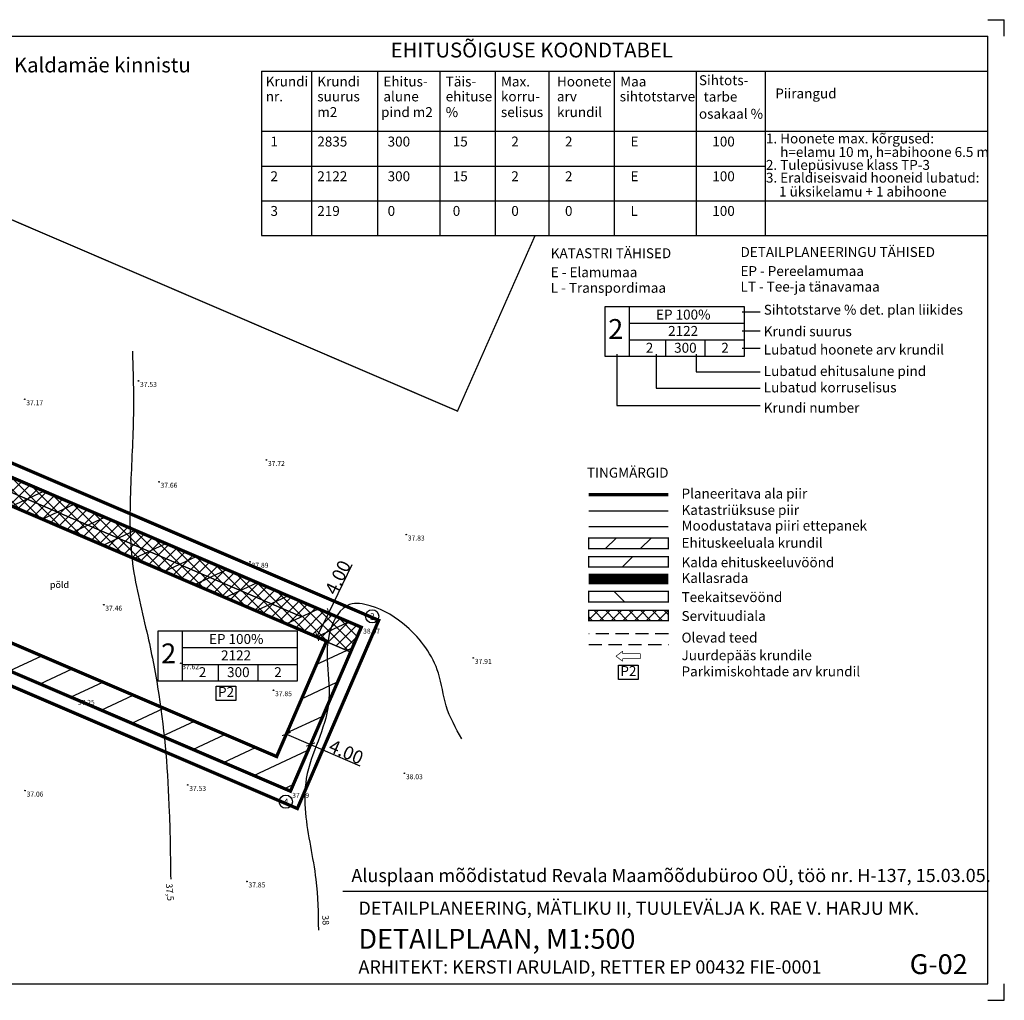
# Model space of a CAD drawing. Extents: x 552927 to 553941, y 6584138 to 6584300.
# Drawn here: x 553388 to 553537, y 6584148 to 6584297 of the extents above; entities that cross this region are included whole.
import ezdxf
from ezdxf.enums import TextEntityAlignment as Align

# ---------------------------------------------------------------- set-up
doc = ezdxf.new("R2010")
doc.units = 0
doc.header["$LTSCALE"] = 2
doc.header["$MEASUREMENT"] = 0
for name, pattern in [('DASHEDX2', [1.5, 1, -0.5]), ('DIVIDE', [1.25, 0.5, -0.25, 0, -0.25, 0, -0.25]), ('DIVIDE2', [0.625, 0.25, -0.125, 0, -0.125, 0, -0.125]), ('PHANTOM', [2.5, 1.25, -0.25, 0.25, -0.25, 0.25, -0.25])]:
    doc.linetypes.add(name, pattern=pattern)
doc.layers.get('Defpoints').update_dxf_attribs({"linetype": 'CONTINUOUS'})
for name, color, linetype in [('0-det', 7, 'CONTINUOUS'), ('0-ehituskeeld', 4, 'CONTINUOUS'), ('0-kirjad', 7, 'CONTINUOUS'), ('0-raam', 7, 'CONTINUOUS'), ('0-teekaitse', 40, 'CONTINUOUS'), ('0-veekaitse', 5, 'CONTINUOUS'), ('HALJASTUS', 3, 'CONTINUOUS'), ('HORISONTAAL', 33, 'CONTINUOUS'), ('KÕRGUS', 40, 'CONTINUOUS'), ('mõõdud', 8, 'CONTINUOUS'), ('PIIRID', 1, 'CONTINUOUS'), ('RAAM_ISO', 7, 'CONTINUOUS'), ('TEED', 61, 'CONTINUOUS'), ('TINGM_INS', 7, 'CONTINUOUS')]:
    doc.layers.add(name, color=color, linetype=linetype)
doc.layers.add('PROJ_D1', color=3, linetype='KANALISATSIOON_drenaaz', lineweight=13)
doc.styles.add('ARIAL', font='ARIAL.TTF', dxfattribs={"height": 2})
doc.styles.add('ROMANS', font='romans', dxfattribs={"height": 4})
doc.linetypes.add('KANALISATSIOON_drenaaz', pattern='A,12.7,-5.08,["D1",ARIAL,S=2.54,R=0,X=-2.54,Y=-1.27],-5.08', length=22.86)
doc.dimstyles.get("Standard").update_dxf_attribs({"dimtxt": 0.18, "dimasz": 0.18, "dimexe": 0.18, "dimexo": 0.0625, "dimgap": 0.09, "dimtad": 0, "dimtih": 1, "dimtoh": 1, "dimdec": 4, "dimzin": 0, "dimdsep": 46, "dimtxsty": 'Standard', "dimcen": 0.09, "dimadec": 0, "dimazin": 0, "dimtfac": 1, "dimtdec": 4, "dimtofl": 0, "dimtmove": 0, "dimatfit": 3, "dimfxl": 0, "dimtolj": 1, "dimtzin": 0, "dimarcsym": 0})

# ---------------------------------------------------------------- blocks, each defined once
blk = doc.blocks.new('raam')
at = {"layer": 'RAAM_ISO'}
for p, q in [((553761.67, 6584533.83), (553761.67, 6584536.33)), ((553761.67, 6584536.33), (553771.67, 6584536.33)), ((554067.92, 6584536.33), (554070.42, 6584536.33)), ((554070.42, 6584533.83), (554070.42, 6584536.33)), ((553771.67, 6584533.83), (554067.92, 6584533.83)), ((553771.67, 6584390.33), (553771.67, 6584533.83)), ((554067.92, 6584390.33), (554067.92, 6584533.83)), ((553761.67, 6584387.83), (553761.67, 6584390.33)), ((553771.67, 6584390.33), (554067.92, 6584390.33)), ((554070.42, 6584387.83), (554070.42, 6584390.33)), ((553761.67, 6584387.83), (553771.67, 6584387.83)), ((554067.92, 6584387.83), (554070.42, 6584387.83))]:
    blk.add_line(p, q, dxfattribs=at)
blk = doc.blocks.new('_ArchTick')
at = {"layer": 'mõõdud', "color": 0, "const_width": 0.15}
blk.add_lwpolyline([(-0.5, -0.5), (0.5, 0.5)], dxfattribs=at)
blk = doc.blocks.new('*D58')
at = {"layer": '0-kirjad', "color": 0, "lineweight": -2}
for p, q in [((553427.12, 6584185.36), (553428.64, 6584188.88)), ((553428.57, 6584188.72), (553432.24, 6584187.13)), ((553430.79, 6584183.78), (553432.31, 6584187.3)), ((553432.24, 6584187.13), (553439.69, 6584183.91))]:
    blk.add_line(p, q, dxfattribs=at)
at = {"layer": 'Defpoints', "color": 0}
for p in [(553432.24, 6584187.13), (553427.09, 6584185.31), (553430.77, 6584183.72)]:
    blk.add_point(p, dxfattribs=at)
at = {"layer": '0-kirjad', "color": 0, "lineweight": -2}
for p, rotation in [((553428.57, 6584188.72), 156.6289663965076), ((553432.24, 6584187.13), 336.6289663965075)]:
    blk.add_blockref('_ArchTick', p, dxfattribs=dict(at, rotation=rotation))
at = {"layer": '0-kirjad', "color": 0, "insert": (553437.63, 6584186.01), "char_height": 2, "attachment_point": 5, "rotation": 336.629, "style": 'ARIAL'}
blk.add_mtext('\\A1;4.00', dxfattribs=at)
blk = doc.blocks.new('*D68')
at = {"layer": '0-kirjad', "color": 0, "lineweight": -2}
for p, q in [((553434.99, 6584207.09), (553438.55, 6584214.39)), ((553433.23, 6584203.49), (553434.99, 6584207.09)), ((553436.35, 6584206.42), (553434.82, 6584207.17)), ((553434.59, 6584202.82), (553433.07, 6584203.57))]:
    blk.add_line(p, q, dxfattribs=at)
at = {"layer": 'Defpoints', "color": 0}
for p in [(553434.99, 6584207.09), (553436.41, 6584206.39), (553434.65, 6584202.79)]:
    blk.add_point(p, dxfattribs=at)
at = {"layer": '0-kirjad', "color": 0, "lineweight": -2}
for p, rotation in [((553434.99, 6584207.09), 64.00114048937569), ((553433.23, 6584203.49), 244.0011404893757)]:
    blk.add_blockref('_ArchTick', p, dxfattribs=dict(at, rotation=rotation))
at = {"layer": '0-kirjad', "color": 0, "insert": (553436.36, 6584212.43), "char_height": 2, "attachment_point": 5, "rotation": 64.0011, "style": 'ARIAL'}
blk.add_mtext('\\A1;4.00', dxfattribs=at)

msp = doc.modelspace()

# ---------------------------------------------------------------- hatches: boundary and pattern name
at = {"layer": '0-ehituskeeld'}
h = msp.add_hatch(dxfattribs=at)
h.set_pattern_fill('ANSI31', color=256, scale=30, angle=340, style=0)
h.set_pattern_definition([(25, (-404.2985, -142.8838), (-1.5848184815, 3.3986542014), [])])
h.paths.add_polyline_path([(553365.98, 6584236.594), (553359.152, 6584210.067), (553429.091, 6584180.099), (553439.821, 6584204.929)])
h.paths.add_polyline_path([(553434.558, 6584202.834), (553427.002, 6584185.347), (553367.136, 6584210.998), (553371.945, 6584229.684)], flags=16)
h = msp.add_hatch(dxfattribs=at)
h.set_pattern_fill('ANSI31', color=256, scale=30, style=0)
h.set_pattern_definition([(45, (-404.2066, 0), (-2.6516504294, 2.6516504294), [])])
h.paths.add_polyline_path([(553474.349, 6584218.392), (553474.349, 6584216.792), (553486.404, 6584216.792), (553486.404, 6584218.392)])
at = {"layer": '0-teekaitse', "ltscale": 5}
h = msp.add_hatch(dxfattribs=at)
h.set_pattern_fill('ANSI37', color=256, scale=10, style=0)
h.set_pattern_definition([(45, (-448.938, 225.3162), (-0.88388347648, 0.88388347648), []), (135, (-448.938, 225.3162), (-0.88388347648, -0.88388347648), [])])
h.paths.add_polyline_path([(553366.072, 6584236.555), (553365.033, 6584232.519), (553438.289, 6584201.13), (553439.913, 6584204.89)])
at = {"layer": '0-teekaitse', "linetype": 'DIVIDE2', "ltscale": 3}
h = msp.add_hatch(dxfattribs=at)
h.set_pattern_fill('ANSI31', color=256, scale=50, angle=90, style=0)
h.set_pattern_definition([(135, (-404.2066, 0), (-4.4194173824, -4.4194173824), [])])
h.paths.add_polyline_path([(553474.349, 6584210.329), (553474.349, 6584208.729), (553486.404, 6584208.729), (553486.404, 6584210.329)])
at = {"layer": '0-teekaitse', "ltscale": 5}
h = msp.add_hatch(dxfattribs=at)
h.set_pattern_fill('ANSI37', color=256, scale=10, style=0)
h.set_pattern_definition([(45, (0, 0), (-0.88388347648, 0.88388347648), []), (135, (0, 0), (-0.88388347648, -0.88388347648), [])])
h.paths.add_polyline_path([(553474.349, 6584207.472), (553474.349, 6584205.872), (553486.404, 6584205.872), (553486.404, 6584207.472)])
at = {"layer": '0-veekaitse'}
h = msp.add_hatch(dxfattribs=at)
h.set_pattern_fill('ANSI31', color=256, scale=50, style=0)
h.set_pattern_definition([(45, (-404.2066, 0), (-4.4194173824, 4.4194173824), [])])
h.paths.add_polyline_path([(553474.349, 6584215.591), (553474.349, 6584213.991), (553486.404, 6584213.991), (553486.404, 6584215.591)])

# ---------------------------------------------------------------- linework, layer by layer
at = {"layer": '0-det'}
for p, q in [((553412.828, 6584196.794), (553412.828, 6584204.294)), ((553412.828, 6584201.819), (553430.26, 6584201.819)), ((553412.828, 6584199.269), (553430.26, 6584199.269)), ((553418.26, 6584199.269), (553418.26, 6584196.794)), ((553424.26, 6584199.269), (553424.26, 6584196.794))]:
    msp.add_line(p, q, dxfattribs=at)
msp.add_lwpolyline([(553409.078, 6584196.794), (553430.26, 6584196.794), (553430.26, 6584204.294), (553409.078, 6584204.294)], close=True, dxfattribs=at)
at = {"layer": '0-ehituskeeld', "linetype": 'DIVIDE', "const_width": 0.5}
msp.add_lwpolyline([(553372.037, 6584229.644), (553434.65, 6584202.795), (553427.093, 6584185.307), (553367.228, 6584210.958), (553372.037, 6584229.644)], dxfattribs=at)
at = {"layer": '0-ehituskeeld', "linetype": 'DIVIDE', "const_width": 0.2, "elevation": 0}
msp.add_lwpolyline([(553474.349, 6584218.392), (553474.349, 6584216.792), (553486.404, 6584216.792), (553486.404, 6584218.392), (553474.349, 6584218.392)], dxfattribs=at)
at = {"layer": '0-kirjad', "linetype": 'Continuous'}
for p, q in [((553424.797, 6584289.111), (553424.797, 6584264.228)), ((553424.797, 6584289.111), (553534.775, 6584289.111)), ((553432.365, 6584289.111), (553432.365, 6584264.228)), ((553442.373, 6584289.111), (553442.373, 6584264.228)), ((553451.808, 6584289.111), (553451.808, 6584264.228)), ((553460.174, 6584289.111), (553460.174, 6584264.228)), ((553468.304, 6584289.111), (553468.304, 6584264.228)), ((553478.224, 6584289.111), (553478.224, 6584264.228)), ((553490.611, 6584289.111), (553490.611, 6584264.228)), ((553501.075, 6584289.111), (553501.075, 6584264.228)), ((553424.797, 6584279.991), (553534.775, 6584279.991)), ((553424.797, 6584274.736), (553501.075, 6584274.736)), ((553424.797, 6584269.482), (553534.775, 6584269.482)), ((553424.797, 6584264.228), (553534.775, 6584264.228))]:
    msp.add_line(p, q, dxfattribs=at)
at = {"layer": '0-kirjad'}
for p, q in [((553480.52, 6584245.918), (553480.52, 6584253.418)), ((553497.59, 6584252.668), (553500.307, 6584252.668)), ((553480.52, 6584250.943), (553497.953, 6584250.943)), ((553497.59, 6584249.797), (553500.307, 6584249.797)), ((553480.52, 6584248.393), (553497.953, 6584248.393)), ((553485.953, 6584248.393), (553485.953, 6584245.918)), ((553491.953, 6584248.393), (553491.953, 6584245.918)), ((553497.59, 6584247.168), (553500.307, 6584247.168)), ((553478.583, 6584246.264), (553478.583, 6584238.481)), ((553484.566, 6584246.264), (553484.566, 6584241.11)), ((553490.622, 6584246.264), (553490.622, 6584243.578)), ((553490.622, 6584243.578), (553500.309, 6584243.578)), ((553484.566, 6584241.11), (553500.309, 6584241.11)), ((553478.583, 6584238.481), (553500.309, 6584238.481))]:
    msp.add_line(p, q, dxfattribs=at)
msp.add_lwpolyline([(553476.77, 6584245.918), (553497.953, 6584245.918), (553497.953, 6584253.418), (553476.77, 6584253.418)], close=True, dxfattribs=at)
at = {"layer": '0-raam'}
msp.add_line((553437.1, 6584164.941), (553534.775, 6584164.941), dxfattribs=at)
at = {"layer": '0-teekaitse', "linetype": 'DIVIDE2', "ltscale": 5, "const_width": 0.2}
msp.add_lwpolyline([(553438.289, 6584201.13), (553365.033, 6584232.519)], dxfattribs=at)
at = {"layer": '0-teekaitse', "linetype": 'DIVIDE2', "ltscale": 3, "const_width": 0.2, "elevation": 0}
for points in [[(553474.349, 6584210.329), (553474.349, 6584208.729), (553486.404, 6584208.729), (553486.404, 6584210.329), (553474.349, 6584210.329)], [(553474.349, 6584207.472), (553474.349, 6584205.872), (553486.404, 6584205.872), (553486.404, 6584207.472), (553474.349, 6584207.472)]]:
    msp.add_lwpolyline(points, dxfattribs=at)
at = {"layer": '0-veekaitse', "linetype": 'DIVIDE', "ltscale": 2, "const_width": 0.2, "elevation": 0}
msp.add_lwpolyline([(553474.349, 6584215.591), (553474.349, 6584213.991), (553486.404, 6584213.991), (553486.404, 6584215.591), (553474.349, 6584215.591)], dxfattribs=at)
at = {"layer": '0-veekaitse', "linetype": 'DASHEDX2', "const_width": 1.6, "elevation": 0}
msp.add_lwpolyline([(553486.404, 6584212.199), (553474.349, 6584212.199)], dxfattribs=at)
at = {"layer": 'HORISONTAAL'}
for points in [[(553405.257, 6584246.684), (553405.41, 6584237.819), (553405.002, 6584226.725), (553405.29, 6584214.484), (553407.575, 6584203.525), (553409.25, 6584194.697), (553410.835, 6584176.892), (553411.047, 6584166.724)], [(553455.123, 6584188.006), (553452.77, 6584192.971), (553451.593, 6584197.936), (553446.755, 6584204.992), (553441.264, 6584208.127), (553438.144, 6584208.318), (553435.238, 6584204.496), (553434.79, 6584199.25), (553434.943, 6584193.289), (553431.588, 6584181.996), (553431.458, 6584176.77), (553433.027, 6584166.709), (553433.419, 6584159.001)]]:
    msp.add_spline(points, degree=3, dxfattribs=at)
at = {"layer": 'KÕRGUS'}
for centre in [(553406.174, 6584242.189), (553388.951, 6584239.408), (553425.544, 6584230.217), (553409.283, 6584226.914), (553446.721, 6584218.922), (553423.07, 6584214.8), (553400.918, 6584208.297), (553439.956, 6584204.82), (553456.867, 6584200.244), (553412.561, 6584199.427), (553426.623, 6584195.347), (553396.764, 6584194.038), (553446.44, 6584182.772), (553413.627, 6584181.01), (553389.001, 6584180.144), (553429.223, 6584179.956), (553422.593, 6584166.39)]:
    msp.add_circle(centre, 0.05, dxfattribs=at)
at = {"layer": 'PIIRID'}
for centre, radius in [((553441.561, 6584206.549), 1), ((553439.913, 6584204.89), 0.1), ((553428.476, 6584178.468), 1), ((553429.183, 6584180.06), 0.1)]:
    msp.add_circle(centre, radius, dxfattribs=at)
at = {"layer": 'PROJ_D1', "ltscale": 0.2, "const_width": 0.2}
msp.add_lwpolyline([(553368.356, 6584233.265), (553430.863, 6584206.483)], dxfattribs=at)
at = {"layer": 'TEED', "linetype": 'DASHEDX2'}
for p, q in [((553486.409, 6584203.87), (553474.354, 6584203.87)), ((553474.354, 6584202.27), (553486.409, 6584202.27))]:
    msp.add_line(p, q, dxfattribs=at)
at = {"layer": 'TINGM_INS', "color": 25, "linetype": 'Continuous', "ltscale": 2, "const_width": 0.2}
msp.add_lwpolyline([(553322.211, 6584294.393), (553454.475, 6584237.621), (553466.235, 6584264.228)], dxfattribs=at)
at = {"layer": 'TINGM_INS', "color": 252, "linetype": 'PHANTOM'}
msp.add_lwpolyline([(553264.649, 6584282.227, 0.5, 0.5, 0), (553285.602, 6584273.238, 0.5, 0.5, 0), (553442.545, 6584205.938, 0.5, 0.5, 0), (553430.228, 6584177.436, 0.5, 0.5, 0), (553276.206, 6584243.432, 0.5, 0.5, 0), (553249.34, 6584254.948, 0.5, 0.5, 0)], format="xyseb", close=True, dxfattribs=at)
at = {"layer": 'TINGM_INS', "color": 25, "linetype": 'Continuous', "ltscale": 2, "const_width": 0.5}
msp.add_lwpolyline([(553265.513, 6584279.68), (553284.813, 6584271.4), (553439.913, 6584204.89), (553429.183, 6584180.06), (553276.993, 6584245.27), (553252.173, 6584255.91), (553265.513, 6584279.68)], close=True, dxfattribs=at)
at = {"layer": 'TINGM_INS', "color": 252, "linetype": 'PHANTOM', "const_width": 0.5, "elevation": 0}
msp.add_lwpolyline([(553486.404, 6584224.984), (553474.349, 6584224.984)], dxfattribs=at)
at = {"layer": 'TINGM_INS', "color": 25, "linetype": 'Continuous', "ltscale": 2, "const_width": 0.2, "elevation": 0}
msp.add_lwpolyline([(553486.404, 6584222.498), (553474.349, 6584222.498)], dxfattribs=at)
at = {"layer": 'TINGM_INS', "color": 240, "linetype": 'Continuous', "ltscale": 2, "const_width": 0.2, "elevation": 0}
msp.add_lwpolyline([(553486.404, 6584220.133), (553474.349, 6584220.133)], dxfattribs=at)
at = {"layer": 'TINGM_INS', "linetype": 'Continuous', "ltscale": 2, "const_width": 0.1, "elevation": 0}
for points in [[(553479.477, 6584201.261), (553478.464, 6584200.502)], [(553479.476, 6584199.741), (553478.464, 6584200.502)], [(553479.477, 6584200.121), (553479.476, 6584199.741)], [(553479.477, 6584200.881), (553479.477, 6584201.261)], [(553482.181, 6584200.88), (553479.477, 6584200.881)], [(553482.181, 6584200.12), (553479.477, 6584200.121)], [(553482.181, 6584200.88), (553482.181, 6584200.12)]]:
    msp.add_lwpolyline(points, dxfattribs=at)
at = {"layer": 'TINGM_INS', "linetype": 'Continuous', "ltscale": 2, "elevation": 0}
for points in [[(553478.846, 6584199.135), (553481.814, 6584199.135), (553481.814, 6584196.98), (553478.846, 6584196.98)], [(553417.927, 6584195.97), (553420.895, 6584195.97), (553420.895, 6584193.814), (553417.927, 6584193.814)]]:
    msp.add_lwpolyline(points, close=True, dxfattribs=at)

# ---------------------------------------------------------------- block references
at = {"layer": '0-raam'}
msp.add_blockref('raam', (-533.144, -239.437), dxfattribs=at)

# ---------------------------------------------------------------- texts
at = {"layer": '0-det', "style": 'ARIAL'}
for s, height, p in [('EP 100%', 1.5, (553416.85, 6584202.361)), ('2', 3, (553409.607, 6584199.43)), ('2122', 1.5, (553418.677, 6584199.886)), ('2', 1.5, (553415.299, 6584197.336)), ('300', 1.5, (553419.59, 6584197.336)), ('2', 1.5, (553426.731, 6584197.336))]:
    msp.add_text(s, height=height, dxfattribs=at).set_placement(p)
at = {"layer": '0-kirjad', "style": 'ARIAL'}
for s, height, p in [('EHITUSÕIGUSE KOONDTABEL', 2.25, (553444.357, 6584291.174)), ('Planeeritud Kaldamäe kinnistu', 2.25, (553369.864, 6584288.91)), ('Krundi', 1.5, (553425.445, 6584286.782)), ('Krundi', 1.5, (553433.248, 6584286.782)), ('Ehitus-', 1.5, (553443.256, 6584286.782)), ('Täis-', 1.5, (553452.691, 6584286.782)), ('Max.', 1.5, (553461.056, 6584286.782)), ('Hoonete', 1.5, (553469.539, 6584286.782)), ('Maa', 1.5, (553479.106, 6584286.782)), ('Sihtots-', 1.5, (553491.039, 6584286.978)), ('Piirangud', 1.5, (553502.598, 6584284.973)), ('nr.', 1.5, (553425.445, 6584284.521)), ('suurus', 1.5, (553433.248, 6584284.521)), ('alune', 1.5, (553443.256, 6584284.521)), ('ehituse', 1.5, (553452.691, 6584284.521)), ('korru-', 1.5, (553461.056, 6584284.521)), ('arv', 1.5, (553469.539, 6584284.521)), ('sihtotstarve', 1.5, (553479.042, 6584284.521)), ('tarbe', 1.5, (553491.743, 6584284.483)), ('m2', 1.5, (553433.248, 6584282.149)), ('pind m2', 1.5, (553442.9, 6584282.149)), ('%', 1.5, (553452.691, 6584282.149)), ('selisus', 1.5, (553461.056, 6584282.149)), ('krundil', 1.5, (553469.539, 6584282.149)), ('osakaal %', 1.5, (553491.039, 6584281.893)), ('1', 1.5, (553426.156, 6584277.69)), ('2835', 1.5, (553433.248, 6584277.69)), ('300', 1.5, (553443.896, 6584277.69)), ('15', 1.5, (553453.758, 6584277.69)), ('2', 1.5, (553462.622, 6584277.69)), ('2', 1.5, (553470.752, 6584277.69)), ('E', 1.5, (553480.672, 6584277.69)), ('100', 1.5, (553493.059, 6584277.69)), ('1. Hoonete max. kõrgused:', 1.5, (553501.177, 6584278.154)), ('h=elamu 10 m, h=abihoone 6.5 m', 1.5, (553503.34, 6584276.107)), ('2. Tulepüsivuse klass TP-3', 1.5, (553501.177, 6584274.154)), ('2122', 1.5, (553433.248, 6584272.435)), ('300', 1.5, (553443.896, 6584272.435)), ('15', 1.5, (553453.758, 6584272.435)), ('2', 1.5, (553462.622, 6584272.435)), ('2', 1.5, (553470.752, 6584272.435)), ('E', 1.5, (553480.672, 6584272.435)), ('100', 1.5, (553493.059, 6584272.435)), ('3. Eraldiseisvaid hooneid lubatud:', 1.5, (553501.177, 6584272.22)), (' 1 üksikelamu + 1 abihoone', 1.5, (553502.714, 6584270.116)), ('3', 1.5, (553426.156, 6584267.181)), ('219', 1.5, (553433.248, 6584267.181)), ('0', 1.5, (553453.758, 6584267.181)), ('0', 1.5, (553462.622, 6584267.181)), ('0', 1.5, (553470.752, 6584267.181)), ('L', 1.5, (553480.672, 6584267.181)), ('100', 1.5, (553493.059, 6584267.181)), ('DETAILPLANEERINGU TÄHISED', 1.5, (553497.33, 6584260.956)), ('KATASTRI TÄHISED', 1.5, (553468.604, 6584260.778)), ('EP - Pereelamumaa', 1.5, (553497.33, 6584258.079)), ('E - Elamumaa', 1.5, (553468.604, 6584257.902)), ('L - Transpordimaa', 1.5, (553468.604, 6584255.539)), ('LT - Tee-ja tänavamaa', 1.5, (553497.33, 6584255.717)), ('Sihtotstarve % det. plan liikides', 1.5, (553500.854, 6584252.22)), ('EP 100%', 1.5, (553484.542, 6584251.485)), ('2', 3, (553477.299, 6584248.555)), ('2122', 1.5, (553486.369, 6584249.01)), ('Krundi suurus', 1.5, (553500.854, 6584248.948)), ('2', 1.5, (553482.991, 6584246.46)), ('300', 1.5, (553487.282, 6584246.46)), ('2', 1.5, (553494.424, 6584246.46)), ('Lubatud hoonete arv krundil', 1.5, (553500.854, 6584246.184)), ('Lubatud ehitusalune pind', 1.5, (553500.854, 6584242.935)), ('Lubatud korruselisus', 1.5, (553500.854, 6584240.453)), ('Krundi number', 1.5, (553500.854, 6584237.372)), ('TINGMÄRGID', 1.5, (553474.089, 6584227.542)), ('Planeeritava ala piir', 1.5, (553488.404, 6584224.384)), ('Katastriüksuse piir', 1.5, (553488.404, 6584221.898)), ('Moodustatava piiri ettepanek', 1.5, (553488.404, 6584219.533)), ('Ehituskeeluala krundil', 1.5, (553488.404, 6584216.926)), ('Kalda ehituskeeluvöönd', 1.5, (553488.404, 6584213.965)), ('Kallasrada', 1.5, (553488.404, 6584211.599)), ('Teekaitsevöönd', 1.5, (553488.404, 6584208.703)), ('Servituudiala', 1.5, (553488.404, 6584205.846)), ('Olevad teed', 1.5, (553488.404, 6584202.57)), ('Juurdepääs krundile', 1.5, (553488.404, 6584199.9)), ('Parkimiskohtade arv krundil', 1.5, (553488.404, 6584197.448))]:
    msp.add_text(s, height=height, dxfattribs=at).set_placement(p)
at = {"layer": '0-kirjad', "char_height": 1.5, "attachment_point": 5, "style": 'ARIAL'}
for insert in [(553480.355, 6584198.061), (553419.436, 6584194.896)]:
    msp.add_mtext('P2', dxfattribs=dict(at, insert=insert))
at = {"layer": '0-raam', "style": 'ARIAL'}
for s, height, p in [('2', 1.5, (553426.156, 6584272.435)), ('0', 1.5, (553443.896, 6584267.181)), ('Alusplaan mõõdistatud Revala Maamõõdubüroo OÜ, töö nr. H-137, 15.03.05.', 2, (553438.407, 6584166.3)), ('DETAILPLANEERING, MÄTLIKU II, TUULEVÄLJA K. RAE V. HARJU MK.', 2, (553439.481, 6584161.345)), ('DETAILPLAAN, M1:500', 3, (553439.481, 6584156.2)), ('G-02', 3, (553522.945, 6584152.367)), ('ARHITEKT: KERSTI ARULAID, RETTER EP 00432 FIE-0001', 2, (553439.481, 6584152.445))]:
    msp.add_text(s, height=height, dxfattribs=at).set_placement(p)
at = {"layer": 'HALJASTUS', "style": 'ROMANS'}
msp.add_text('põld', height=1, dxfattribs=at).set_placement((553392.757, 6584210.829))
at = {"layer": 'HORISONTAAL', "style": 'ROMANS'}
for s, rotation, p in [('37,5', 275.6303, (553410.296, 6584166.045)), ('38', 273.97424, (553433.966, 6584161.249))]:
    msp.add_text(s, height=1, rotation=rotation, dxfattribs=at).set_placement(p)
at = {"layer": 'KÕRGUS', "style": 'ROMANS'}
for s, p in [(' 37.53', (553406.174, 6584241.289)), (' 37.17', (553388.951, 6584238.508)), (' 37.72', (553425.544, 6584229.317)), (' 37.66', (553409.283, 6584226.014)), (' 37.83', (553446.721, 6584218.022)), (' 37.89', (553423.07, 6584213.9)), (' 37.46', (553400.918, 6584207.397)), (' 38.07', (553439.956, 6584203.92)), (' 37.91', (553456.867, 6584199.344)), (' 37.62', (553412.561, 6584198.527)), (' 37.85', (553426.623, 6584194.447)), (' 37.25', (553396.764, 6584193.138)), (' 38.03', (553446.44, 6584181.872)), (' 37.53', (553413.627, 6584180.11)), (' 37.06', (553389.001, 6584179.244)), (' 37.99', (553429.223, 6584179.056)), (' 37.85', (553422.593, 6584165.49))]:
    msp.add_text(s, height=0.75, dxfattribs=at).set_placement(p)
at = {"layer": 'PIIRID', "style": 'ROMANS'}
for s, p in [('3', (553441.969, 6584206.001)), ('4', (553428.884, 6584177.92))]:
    msp.add_text(s, height=1, dxfattribs=at).set_placement(p, align=Align.RIGHT)

# ---------------------------------------------------------------- dimensions: what is measured, and where the dimension line sits
at = {"layer": '0-kirjad'}
for base, p1, p2, angle, picture, middle in [((553434.986, 6584207.086), (553434.65, 6584202.795), (553436.406, 6584206.394), 64.00114, '*D68', (553437.356, 6584211.945)), ((553432.239, 6584187.13), (553427.093, 6584185.307), (553430.765, 6584183.72), 336.62897, '*D58', (553437.185, 6584184.992))]:
    dim = msp.add_linear_dim(base=base, p1=p1, p2=p2, angle=angle, dimstyle='Standard', override={"dimasz": 1, "dimtad": 1, "dimtih": 0, "dimtoh": 0, "dimdec": 2, "dimtxsty": 'ARIAL', "dimblk": 'ArchTick', "dimtdec": 2, "dimldrblk": 'ArchTick'}, dxfattribs=at)
    dim.commit()
    dim.dimension.update_dxf_attribs({"geometry": picture, "text_midpoint": middle, "dimtype": 161})

doc.saveas('drawing.dxf')
